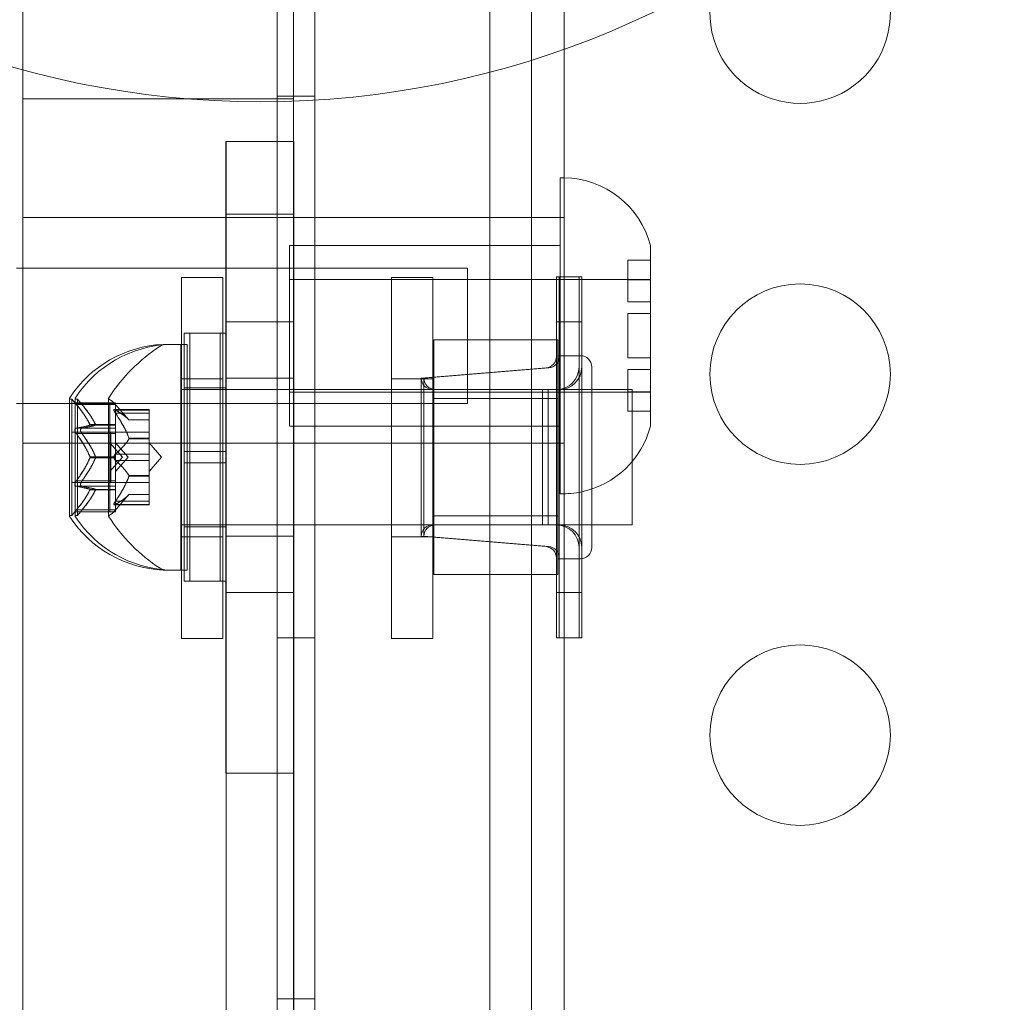
# Model space of a CAD drawing. Extents: x -688 to 44, y -415 to 128.
# Drawn here: x -166 to -163, y -182 to -179 of the extents above; entities that cross this region are included whole.
import ezdxf

# ---------------------------------------------------------------- set-up
doc = ezdxf.new("R2010")
doc.units = 0
doc.header["$MEASUREMENT"] = 0
doc.header["$PDMODE"] = 64
doc.header["$PDSIZE"] = 0.5
doc.styles.get("Standard").update_dxf_attribs({"font": 'Helvetica LT 57 Condensed_0.ttf'})
doc.dimstyles.new('FEET-METERS', dxfattribs={"dimtxt": 12, "dimasz": 7, "dimexe": 3, "dimexo": 3, "dimgap": 3, "dimtad": 0, "dimdec": 1, "dimzin": 3, "dimdsep": 46, "dimlunit": 4, "dimtxsty": 'Standard', "dimcen": 0.09, "dimadec": 0, "dimazin": 0, "dimtfac": 2, "dimtdec": 1, "dimtofl": 0, "dimtmove": 0, "dimatfit": 3, "dimfxl": 1, "dimfrac": 2, "dimtolj": 1, "dimtzin": 3, "dimarcsym": 0})

# ---------------------------------------------------------------- blocks, each defined once
blk = doc.blocks.new('*D167')
at = {"color": 0, "lineweight": -2, "transparency": 16777216}
for p, q in [((-144.6203, 51.208), (-498.9387, 51.208)), ((-495.9387, 44.208), (-495.9387, -113.705)), ((-495.9387, -399.9785), (-495.9387, -215.7218)), ((-270.4318, -406.9785), (-498.9387, -406.9785))]:
    blk.add_line(p, q, dxfattribs=at)
at = {"color": 0, "lineweight": 0, "transparency": 16777216}
for points in [[(-497.1054, 44.208), (-494.7721, 44.208), (-495.9387, 51.208)], [(-497.1054, -399.9785), (-494.7721, -399.9785), (-495.9387, -406.9785)]]:
    blk.add_solid(points, dxfattribs=at)
at = {"layer": 'DEFPOINTS', "color": 0, "lineweight": 0, "transparency": 16777216}
for p in [(-141.6203, 51.208), (-495.9387, -406.9785), (-267.4318, -406.9785)]:
    blk.add_point(p, dxfattribs=at)
at = {"color": 0, "lineweight": 0, "transparency": 16777216, "insert": (-495.9387, -164.7134), "char_height": 12, "attachment_point": 5, "rotation": 90}
blk.add_mtext('\\A1;38\'-2" [11.6M]', dxfattribs=at)
blk = doc.blocks.new('new block')
at = {"color": 0, "linetype": 'Continuous', "lineweight": 0}
for p, q in [((-164.8254, -183.2618), (-164.8254, -150.8818)), ((-164.7214, -150.8818), (-164.7214, -183.2618)), ((-164.1208, -183.1418), (-164.1208, -151.0317)), ((-164.0301, -151.0718), (-164.0301, -183.0717)), ((-164.2358, -183.0118), (-164.2358, -151.1318)), ((-164.7801, -182.5681), (-164.7801, -151.5755)), ((-165.5301, -182.5717), (-165.5301, -178.1969)), ((-165.5301, -179.0788), (-164.7801, -179.0788)), ((-164.7214, -179.0718), (-164.8254, -179.0718)), ((-164.9676, -179.728), (-164.9676, -179.1968)), ((-164.9664, -179.1968), (-164.9676, -179.1968)), ((-164.9664, -179.3983), (-164.9664, -179.1968)), ((-164.9664, -179.1968), (-164.7801, -179.1968)), ((-164.7801, -179.1968), (-164.7789, -179.1968)), ((-164.7789, -179.1968), (-164.7789, -179.3983)), ((-164.0413, -179.2979), (-164.0413, -180.1729)), ((-164.7801, -179.4078), (-165.5301, -179.4078)), ((-164.9664, -179.3983), (-164.7801, -179.3983)), ((-164.9664, -179.3983), (-164.9664, -182.8076)), ((-164.7801, -179.3983), (-164.7789, -179.3983)), ((-164.0301, -179.4078), (-164.7801, -179.4078)), ((-164.7789, -182.5681), (-164.7789, -179.3983)), ((-164.7913, -179.4854), (-164.7913, -179.9854)), ((-164.7913, -179.4854), (-164.0413, -179.4854)), ((-163.7913, -179.4854), (-163.7913, -179.9519)), ((-163.8538, -179.5362), (-163.8538, -179.5262)), ((-163.8538, -179.5262), (-163.7913, -179.5262)), ((-165.5476, -179.548), (-165.5301, -179.548)), ((-165.5301, -179.548), (-164.2982, -179.548)), ((-164.2982, -179.548), (-164.2982, -179.923)), ((-163.8538, -179.5362), (-163.8538, -179.6416)), ((-165.0906, -179.5735), (-165.0906, -180.5735)), ((-165.0906, -179.5735), (-164.9756, -179.5735)), ((-164.9756, -180.5735), (-164.9756, -179.5735)), ((-164.7913, -179.5791), (-163.7913, -179.5791)), ((-164.5088, -180.5735), (-164.5088, -179.5735)), ((-164.5088, -179.5735), (-164.3938, -179.5735)), ((-164.3938, -179.5735), (-164.3938, -180.5735)), ((-164.0516, -179.6968), (-164.0516, -179.5718)), ((-164.044, -179.5718), (-164.0516, -179.5718)), ((-164.044, -179.6968), (-164.044, -179.5718)), ((-164.0301, -179.5718), (-164.044, -179.5718)), ((-163.9815, -179.5718), (-164.0301, -179.5718)), ((-163.9891, -179.5718), (-163.9891, -179.6968)), ((-163.9815, -179.5718), (-163.9815, -179.6968)), ((-163.7913, -179.5802), (-163.8538, -179.5802)), ((-163.8538, -179.6416), (-163.7913, -179.6416)), ((-163.8538, -179.674), (-163.8538, -179.7267)), ((-163.7913, -179.674), (-163.8538, -179.674)), ((-164.9664, -179.6968), (-164.7789, -179.6968)), ((-164.0516, -179.6968), (-164.0516, -180.4468)), ((-164.044, -179.6968), (-164.0516, -179.6968)), ((-164.044, -179.6968), (-164.044, -180.4468)), ((-164.0301, -179.6968), (-164.044, -179.6968)), ((-163.9815, -179.6968), (-164.0301, -179.6968)), ((-163.9891, -180.4468), (-163.9891, -179.6968)), ((-163.9815, -180.4468), (-163.9815, -179.6968)), ((-165.0832, -180.0561), (-165.0832, -179.728)), ((-165.0676, -179.728), (-165.0832, -179.728)), ((-165.0676, -180.0561), (-165.0676, -179.728)), ((-164.9676, -179.728), (-165.0676, -179.728)), ((-164.9832, -180.0561), (-164.9832, -179.728)), ((-164.9676, -180.0561), (-164.9676, -179.728)), ((-164.3913, -179.747), (-164.0476, -179.747)), ((-164.3913, -179.9094), (-164.3913, -179.747)), ((-164.0476, -179.747), (-164.0476, -179.8282)), ((-163.8538, -179.744), (-163.8538, -179.7267)), ((-163.8538, -179.744), (-163.8538, -179.7967)), ((-165.1261, -179.7593), (-165.1417, -179.7593)), ((-165.0746, -179.7593), (-165.1261, -179.7593)), ((-165.092, -179.7593), (-165.092, -180.3843)), ((-165.0902, -179.7593), (-165.0902, -180.3843)), ((-165.0746, -179.7593), (-165.0746, -180.3843)), ((-163.9851, -179.7905), (-164.0476, -179.7905)), ((-163.8538, -179.7967), (-163.7913, -179.7967)), ((-164.4266, -179.853), (-164.0803, -179.8242)), ((-164.419, -179.853), (-164.0727, -179.8242)), ((-164.0476, -179.8282), (-164.0476, -179.9094)), ((-163.9538, -180.3218), (-163.9538, -179.8218)), ((-163.8538, -179.8291), (-163.8538, -179.9346)), ((-163.7913, -179.8291), (-163.8538, -179.8291)), ((-165.0906, -179.8547), (-164.9756, -179.8547)), ((-164.7801, -179.853), (-164.9676, -179.853)), ((-164.5088, -179.8547), (-164.3938, -179.8547)), ((-164.4266, -180.2905), (-164.4266, -179.853)), ((-164.419, -180.2905), (-164.419, -179.853)), ((-165.0676, -179.8793), (-165.0832, -179.8793)), ((-164.9676, -179.8793), (-165.0676, -179.8793)), ((-165.4006, -179.9083), (-165.4006, -180.2353)), ((-165.3946, -179.9108), (-165.3981, -179.9108)), ((-165.3946, -179.9108), (-165.3946, -180.0718)), ((-165.3859, -179.9208), (-165.3946, -179.9108)), ((-165.385, -179.9083), (-165.385, -180.2353)), ((-165.379, -179.9108), (-165.3825, -179.9108)), ((-165.379, -179.9108), (-165.379, -180.0718)), ((-165.3703, -179.9208), (-165.379, -179.9108)), ((-165.2924, -179.9083), (-165.2924, -180.2353)), ((-165.092, -179.8843), (-165.0902, -179.8843)), ((-165.0902, -179.8843), (-165.0746, -179.8843)), ((-165.0746, -179.8843), (-165.0676, -179.8843)), ((-165.0676, -179.8843), (-164.9676, -179.8843)), ((-164.9676, -179.8843), (-164.9664, -179.8843)), ((-164.9664, -179.8843), (-164.0746, -179.8843)), ((-164.7913, -179.8916), (-163.7913, -179.8916)), ((-164.3913, -179.9094), (-164.0476, -179.9094)), ((-164.3913, -180.2341), (-164.3913, -179.9094)), ((-164.044, -179.8843), (-164.3878, -179.8843)), ((-164.0902, -179.8843), (-164.0902, -180.2593)), ((-164.0746, -179.8843), (-164.0746, -180.2593)), ((-164.0476, -179.9094), (-164.0476, -180.0718)), ((-163.9538, -179.8843), (-164.044, -179.8843)), ((-164.044, -179.8843), (-163.842, -179.8843)), ((-163.8538, -179.8905), (-163.7913, -179.8905)), ((-163.842, -179.8843), (-163.842, -180.2593)), ((-165.5476, -179.923), (-165.5301, -179.923)), ((-165.5301, -179.923), (-164.2982, -179.923)), ((-165.3859, -179.9208), (-165.3703, -179.9208)), ((-165.3818, -179.9258), (-165.3662, -179.9258)), ((-165.3703, -179.9208), (-165.2731, -179.9208)), ((-165.3662, -179.9258), (-165.2731, -179.9258)), ((-165.2887, -179.9208), (-165.2887, -179.9247)), ((-165.2887, -179.9806), (-165.2887, -179.9247)), ((-165.236, -179.9685), (-165.2753, -179.9235)), ((-165.2731, -179.9208), (-165.2731, -179.9247)), ((-165.2731, -179.9806), (-165.2731, -179.9247)), ((-163.8538, -179.9446), (-163.8538, -179.9346)), ((-165.2766, -179.9397), (-165.1804, -179.9397)), ((-165.2735, -179.941), (-165.1804, -179.941)), ((-165.2735, -179.9497), (-165.1804, -179.9497)), ((-165.1804, -179.9397), (-165.1804, -179.9484)), ((-165.1804, -180.0177), (-165.1804, -179.9484)), ((-163.8538, -179.9446), (-163.7913, -179.9446)), ((-163.7913, -179.9519), (-163.7913, -179.9854)), ((-165.3818, -179.9913), (-165.3662, -179.9913)), ((-165.3662, -179.9913), (-165.2731, -179.9913)), ((-165.3444, -179.9815), (-165.3288, -179.9815)), ((-165.3444, -179.9829), (-165.3288, -179.9829)), ((-165.3288, -179.9815), (-165.2731, -179.9815)), ((-165.3288, -179.9829), (-165.2731, -179.9829)), ((-165.2887, -179.9829), (-165.2887, -179.9806)), ((-165.2887, -179.9913), (-165.2887, -179.9829)), ((-165.2887, -179.9913), (-165.2887, -180.0051)), ((-165.2731, -179.9829), (-165.2731, -179.9806)), ((-165.2731, -179.9913), (-165.2731, -179.9829)), ((-165.2731, -179.9913), (-165.2731, -180.0051)), ((-165.2362, -179.9683), (-165.1804, -179.9683)), ((-165.236, -179.9685), (-165.1804, -179.9685)), ((-164.7913, -179.9854), (-164.0413, -179.9854)), ((-165.3946, -180.0023), (-165.379, -180.0023)), ((-165.3818, -180.0063), (-165.3662, -180.0063)), ((-165.379, -180.0023), (-165.2731, -180.0023)), ((-165.3662, -180.0063), (-165.2731, -180.0063)), ((-165.2887, -180.0693), (-165.2887, -180.0051)), ((-165.2863, -180.0023), (-165.2863, -180.1413)), ((-165.2731, -180.0023), (-165.1804, -180.0023)), ((-165.2731, -180.0693), (-165.2731, -180.0051)), ((-165.2362, -180.0189), (-165.1804, -180.0189)), ((-165.1804, -180.0212), (-165.1804, -180.0177)), ((-164.7801, -180.0328), (-165.5301, -180.0328)), ((-165.2543, -180.0718), (-165.2887, -180.0323)), ((-165.2387, -180.0718), (-165.2731, -180.0323)), ((-165.2362, -180.0212), (-165.1804, -180.0212)), ((-165.1804, -180.0631), (-165.1804, -180.0212)), ((-165.146, -180.0718), (-165.1804, -180.0323)), ((-164.0301, -180.0328), (-164.7801, -180.0328)), ((-165.3946, -180.0718), (-165.3946, -180.2328)), ((-165.379, -180.0718), (-165.379, -180.2328)), ((-165.3444, -180.0704), (-165.3288, -180.0704)), ((-165.3444, -180.0731), (-165.3288, -180.0731)), ((-165.3288, -180.0704), (-165.2731, -180.0704)), ((-165.3288, -180.0731), (-165.2731, -180.0731)), ((-165.2887, -180.0731), (-165.2887, -180.0693)), ((-165.2543, -180.0718), (-165.2887, -180.1112)), ((-165.2887, -180.1373), (-165.2887, -180.0731)), ((-165.2735, -180.0631), (-165.1804, -180.0631)), ((-165.2731, -180.0731), (-165.2731, -180.0693)), ((-165.2387, -180.0718), (-165.2731, -180.1112)), ((-165.2731, -180.1373), (-165.2731, -180.0731)), ((-165.1804, -180.0631), (-165.1804, -180.0797)), ((-165.146, -180.0718), (-165.1804, -180.1112)), ((-165.0832, -180.0561), (-165.0832, -180.0874)), ((-165.0676, -180.0561), (-165.0832, -180.0561)), ((-164.9676, -180.0561), (-165.0676, -180.0561)), ((-165.0676, -180.0561), (-165.0676, -180.0874)), ((-164.9832, -180.0561), (-164.9832, -180.0874)), ((-164.9676, -180.0561), (-164.9676, -180.0874)), ((-164.0476, -180.0718), (-164.0476, -180.2341)), ((-165.2735, -180.0804), (-165.1804, -180.0804)), ((-165.1804, -180.1215), (-165.1804, -180.0797)), ((-165.0676, -180.0874), (-165.0832, -180.0874)), ((-165.0832, -180.4155), (-165.0832, -180.0874)), ((-164.9676, -180.0874), (-165.0676, -180.0874)), ((-165.0676, -180.4155), (-165.0676, -180.0874)), ((-164.9832, -180.4155), (-164.9832, -180.0874)), ((-164.9676, -180.4155), (-164.9676, -180.0874)), ((-165.2362, -180.1223), (-165.1804, -180.1223)), ((-165.2362, -180.1246), (-165.1804, -180.1246)), ((-165.1804, -180.1246), (-165.1804, -180.1215)), ((-165.1804, -180.1939), (-165.1804, -180.1246)), ((-165.3946, -180.1413), (-165.379, -180.1413)), ((-165.3818, -180.1373), (-165.3662, -180.1373)), ((-165.3818, -180.1523), (-165.3662, -180.1523)), ((-165.379, -180.1413), (-165.2731, -180.1413)), ((-165.3662, -180.1373), (-165.2731, -180.1373)), ((-165.3662, -180.1523), (-165.2731, -180.1523)), ((-165.2887, -180.1373), (-165.2887, -180.1522)), ((-165.2887, -180.1605), (-165.2887, -180.1522)), ((-165.2731, -180.1373), (-165.2731, -180.1522)), ((-165.2731, -180.1413), (-165.1804, -180.1413)), ((-165.2731, -180.1605), (-165.2731, -180.1522)), ((-165.3444, -180.1607), (-165.3288, -180.1607)), ((-165.3444, -180.162), (-165.3288, -180.162)), ((-165.3288, -180.1607), (-165.2731, -180.1607)), ((-165.3288, -180.162), (-165.2731, -180.162)), ((-165.2887, -180.162), (-165.2887, -180.1605)), ((-165.2887, -180.2178), (-165.2887, -180.162)), ((-165.236, -180.175), (-165.2753, -180.22)), ((-165.2731, -180.162), (-165.2731, -180.1605)), ((-165.2731, -180.2178), (-165.2731, -180.162)), ((-165.2362, -180.1752), (-165.1804, -180.1752)), ((-165.236, -180.175), (-165.1804, -180.175)), ((-165.2766, -180.2039), (-165.1804, -180.2039)), ((-165.2735, -180.1939), (-165.1804, -180.1939)), ((-165.2735, -180.2025), (-165.1804, -180.2025)), ((-165.1804, -180.1939), (-165.1804, -180.2039)), ((-165.3946, -180.2328), (-165.3981, -180.2328)), ((-165.3859, -180.2228), (-165.3946, -180.2328)), ((-165.3859, -180.2228), (-165.3703, -180.2228)), ((-165.379, -180.2328), (-165.3825, -180.2328)), ((-165.3818, -180.2178), (-165.3662, -180.2178)), ((-165.3703, -180.2228), (-165.379, -180.2328)), ((-165.3703, -180.2228), (-165.2731, -180.2228)), ((-165.3662, -180.2178), (-165.2731, -180.2178)), ((-165.2887, -180.2178), (-165.2887, -180.2228)), ((-165.2731, -180.2178), (-165.2731, -180.2228)), ((-164.3913, -180.2341), (-164.0476, -180.2341)), ((-164.3913, -180.3965), (-164.3913, -180.2341)), ((-164.0476, -180.2341), (-164.0476, -180.3153)), ((-165.092, -180.2593), (-165.0902, -180.2593)), ((-165.0902, -180.2593), (-165.0746, -180.2593)), ((-165.0676, -180.2643), (-165.0832, -180.2643)), ((-165.0746, -180.2593), (-165.0676, -180.2593)), ((-165.0676, -180.2593), (-164.9676, -180.2593)), ((-164.9676, -180.2643), (-165.0676, -180.2643)), ((-164.9676, -180.2593), (-164.9664, -180.2593)), ((-164.9664, -180.2593), (-164.0746, -180.2593)), ((-164.044, -180.2593), (-164.3878, -180.2593)), ((-163.9538, -180.2593), (-164.044, -180.2593)), ((-164.044, -180.2593), (-163.842, -180.2593)), ((-165.0906, -180.2922), (-164.9756, -180.2922)), ((-164.7801, -180.2905), (-164.9676, -180.2905)), ((-164.5088, -180.2922), (-164.3938, -180.2922)), ((-164.4266, -180.2905), (-164.0803, -180.3194)), ((-164.419, -180.2905), (-164.0727, -180.3194)), ((-164.0476, -180.3153), (-164.0476, -180.3965)), ((-163.9851, -180.353), (-164.0476, -180.353)), ((-165.1261, -180.3843), (-165.1417, -180.3843)), ((-165.0746, -180.3843), (-165.1261, -180.3843)), ((-164.3913, -180.3965), (-164.0476, -180.3965)), ((-165.0676, -180.4155), (-165.0832, -180.4155)), ((-164.9676, -180.4155), (-165.0676, -180.4155)), ((-164.9676, -180.9468), (-164.9676, -180.4155)), ((-164.9664, -180.4468), (-164.7789, -180.4468)), ((-164.0516, -180.5718), (-164.0516, -180.4468)), ((-164.044, -180.4468), (-164.0516, -180.4468)), ((-164.044, -180.5718), (-164.044, -180.4468)), ((-164.0301, -180.4468), (-164.044, -180.4468)), ((-163.9815, -180.4468), (-164.0301, -180.4468)), ((-163.9891, -180.4468), (-163.9891, -180.5718)), ((-163.9815, -180.4468), (-163.9815, -180.5718)), ((-165.0906, -180.5735), (-164.9756, -180.5735)), ((-164.7214, -180.5718), (-164.8254, -180.5718)), ((-164.5088, -180.5735), (-164.3938, -180.5735)), ((-164.044, -180.5718), (-164.0516, -180.5718)), ((-164.0301, -180.5718), (-164.044, -180.5718)), ((-163.9815, -180.5718), (-164.0301, -180.5718)), ((-164.7801, -180.9468), (-164.9676, -180.9468)), ((-164.7214, -181.5718), (-164.8254, -181.5718))]:
    blk.add_line(p, q, dxfattribs=at)
for centre, radius in [((-164.8708, -176.5868), 2.5), ((-163.3765, -179.8416), 0.25), ((-163.3765, -180.8416), 0.25)]:
    blk.add_circle(centre, radius, dxfattribs=at)
for centre, radius, start, end in [((-163.3765, -178.8416), 0.25, 160.1584, 19.8416), ((-164.0334, -179.5477), 0.25, 89.2529, 91.8123), ((-164.0334, -179.5477), 0.25, 14.4479, 89.2529), ((-165.127, -180.0852), 0.3262, 92.5829, 146.8769), ((-165.1114, -180.0852), 0.3262, 92.5829, 146.8769), ((-164.8848, -180.1706), 0.4851, 123.1297, 147.0739), ((-165.1328, -179.7905), 0.0312, 90, 123.1297), ((-164.0829, -179.793), 0.0312, 274.7636, 0), ((-164.0753, -179.793), 0.0312, 274.7636, 360), ((-163.9851, -179.8218), 0.0312, 0, 90), ((-164.0516, -179.8218), 0.0625, 270, 0), ((-164.044, -179.8218), 0.0625, 270, 0), ((-164.3954, -179.853), 0.0312, 180, 270), ((-164.3878, -179.853), 0.0312, 180, 270), ((-165.3981, -179.9083), 0.0025, 146.8769, 180), ((-165.3981, -179.9083), 0.0025, 180, 270), ((-165.3825, -179.9083), 0.0025, 146.8769, 180), ((-165.3825, -179.9083), 0.0025, 180, 270), ((-165.2899, -179.9083), 0.0025, 146.8769, 180), ((-165.2899, -179.9083), 0.0025, 180, 239.9968), ((-165.3224, -179.9646), 0.0625, 41.0708, 59.9968), ((-164.0334, -179.923), 0.25, 281.9693, 345.5521), ((-164.0334, -179.923), 0.25, 268.1877, 281.9693), ((-165.3981, -180.2353), 0.0025, 90, 180), ((-165.3981, -180.2353), 0.0025, 180, 213.1231), ((-165.127, -180.0584), 0.3262, 213.1231, 267.4171), ((-165.3825, -180.2353), 0.0025, 90, 180), ((-165.3825, -180.2353), 0.0025, 180, 213.1231), ((-165.1114, -180.0584), 0.3262, 213.1231, 267.4171), ((-165.2899, -180.2353), 0.0025, 120.0032, 180), ((-165.2899, -180.2353), 0.0025, 180, 213.1231), ((-164.8848, -179.973), 0.4851, 212.9261, 236.8703), ((-165.3224, -180.179), 0.0625, 300.0032, 318.9292), ((-164.3954, -180.2905), 0.0312, 90, 180), ((-164.3878, -180.2905), 0.0312, 90, 180), ((-164.0516, -180.3218), 0.0625, 360, 90), ((-164.044, -180.3218), 0.0625, 360, 90), ((-164.0829, -180.3505), 0.0312, 0, 85.2364), ((-164.0753, -180.3505), 0.0313, 0, 85.2364), ((-163.9851, -180.3218), 0.0312, 270, 0), ((-165.1328, -180.353), 0.0312, 236.8703, 270)]:
    blk.add_arc(centre, radius, start, end, dxfattribs=at)
for points, knots in [([(-165.3859, -179.9208), (-165.3859, -179.9208), (-165.3858, -179.9208), (-165.3856, -179.9211), (-165.3854, -179.9214), (-165.3847, -179.9222), (-165.384, -179.9231), (-165.3831, -179.9242), (-165.3828, -179.9245), (-165.3826, -179.9247)], [0.018416274, 0.018416274, 0.018416274, 0.018416274, 0.020533017, 0.020533017, 0.02264976, 0.02264976, 0.026883246, 0.026883246, 0.028070805, 0.028070805, 0.028070805, 0.028070805]), ([(-165.3703, -179.9208), (-165.3703, -179.9208), (-165.3702, -179.9208), (-165.37, -179.9211), (-165.3698, -179.9214), (-165.3691, -179.9222), (-165.3684, -179.9231), (-165.3675, -179.9242), (-165.3673, -179.9245), (-165.367, -179.9247)], [0.018416274, 0.018416274, 0.018416274, 0.018416274, 0.020533017, 0.020533017, 0.02264976, 0.02264976, 0.026883246, 0.026883246, 0.028070805, 0.028070805, 0.028070805, 0.028070805]), ([(-165.2753, -179.947), (-165.2753, -179.9469), (-165.2754, -179.9468), (-165.276, -179.9458), (-165.2764, -179.945), (-165.2771, -179.9435), (-165.2774, -179.9429), (-165.2777, -179.9419), (-165.2778, -179.9415), (-165.2778, -179.9411), (-165.2778, -179.9411), (-165.2778, -179.9411), (-165.2778, -179.941), (-165.2778, -179.941), (-165.2778, -179.941), (-165.2778, -179.941), (-165.2778, -179.941), (-165.2778, -179.9409), (-165.2778, -179.9409), (-165.2778, -179.9409), (-165.2778, -179.9408), (-165.2778, -179.9406), (-165.2777, -179.9404), (-165.2775, -179.94), (-165.2774, -179.9399), (-165.2769, -179.9396), (-165.2766, -179.9396), (-165.2759, -179.9397), (-165.2756, -179.9398), (-165.2753, -179.94)], [0, 0, 0, 0, 0.00041106, 0.00041106, 0.0035373, 0.0035373, 0.00597776, 0.00597776, 0.00795862, 0.00795862, 0.008168, 0.008168, 0.00825376, 0.00825376, 0.00831721, 0.00831721, 0.00838612, 0.00838612, 0.00848005, 0.00848005, 0.00869554, 0.00869554, 0.01012717, 0.01012717, 0.01214334, 0.01214334, 0.01467282, 0.01467282, 0.01665013, 0.01665013, 0.01665013, 0.01665013]), ([(-165.2753, -179.94), (-165.2753, -179.94), (-165.2754, -179.9399), (-165.276, -179.9397), (-165.2765, -179.9396), (-165.2772, -179.9397), (-165.2774, -179.9399), (-165.2777, -179.9403), (-165.2778, -179.9405), (-165.2778, -179.9409), (-165.2778, -179.9409), (-165.2778, -179.9409), (-165.2778, -179.9409), (-165.2778, -179.941), (-165.2778, -179.941), (-165.2778, -179.941), (-165.2778, -179.941), (-165.2778, -179.941), (-165.2778, -179.9411), (-165.2778, -179.9411), (-165.2778, -179.9412), (-165.2778, -179.9415), (-165.2777, -179.9417), (-165.2775, -179.9425), (-165.2774, -179.9429), (-165.2769, -179.9441), (-165.2766, -179.9447), (-165.2759, -179.9459), (-165.2756, -179.9465), (-165.2753, -179.947)], [0, 0, 0, 0, 0.00041176, 0.00041176, 0.00365422, 0.00365422, 0.00610875, 0.00610875, 0.00796436, 0.00796436, 0.00817423, 0.00817423, 0.00825796, 0.00825796, 0.00832097, 0.00832097, 0.00839048, 0.00839048, 0.00848722, 0.00848722, 0.00871815, 0.00871815, 0.01015814, 0.01015814, 0.01218673, 0.01218673, 0.01468858, 0.01468858, 0.01665151, 0.01665151, 0.01665151, 0.01665151]), ([(-165.2735, -179.941), (-165.274, -179.9406), (-165.2746, -179.9403), (-165.2751, -179.9401), (-165.2752, -179.94), (-165.2753, -179.94)], [0.007300399, 0.007300399, 0.007300399, 0.007300399, 0.009949303, 0.009949303, 0.010414835, 0.010414835, 0.010414835, 0.010414835]), ([(-165.2753, -179.947), (-165.2752, -179.9471), (-165.2751, -179.9473), (-165.2748, -179.9477), (-165.2746, -179.9481), (-165.2744, -179.9484)], [0.026417714, 0.026417714, 0.026417714, 0.026417714, 0.026883246, 0.026883246, 0.028070805, 0.028070805, 0.028070805, 0.028070805]), ([(-165.3818, -179.9913), (-165.3823, -179.9913), (-165.3828, -179.9913), (-165.384, -179.9918), (-165.3847, -179.9923), (-165.3854, -179.9935), (-165.3856, -179.994), (-165.3858, -179.9951), (-165.3859, -179.9957), (-165.3859, -179.9969), (-165.3858, -179.9975), (-165.3856, -179.9989), (-165.3854, -179.9996), (-165.3847, -180.0017), (-165.384, -180.003), (-165.3831, -180.0045), (-165.3828, -180.0048), (-165.3826, -180.0051)], [0.0073004, 0.0073004, 0.0073004, 0.0073004, 0.0099493, 0.0099493, 0.01418279, 0.01418279, 0.01629953, 0.01629953, 0.01841627, 0.01841627, 0.02053302, 0.02053302, 0.02264976, 0.02264976, 0.02688325, 0.02688325, 0.0280708, 0.0280708, 0.0280708, 0.0280708]), ([(-165.3662, -179.9913), (-165.3667, -179.9913), (-165.3672, -179.9913), (-165.3684, -179.9918), (-165.3691, -179.9923), (-165.3698, -179.9935), (-165.37, -179.994), (-165.3702, -179.9951), (-165.3703, -179.9957), (-165.3703, -179.9969), (-165.3702, -179.9975), (-165.37, -179.9989), (-165.3698, -179.9996), (-165.3691, -180.0017), (-165.3684, -180.003), (-165.3675, -180.0045), (-165.3673, -180.0048), (-165.367, -180.0051)], [0.0073004, 0.0073004, 0.0073004, 0.0073004, 0.0099493, 0.0099493, 0.01418279, 0.01418279, 0.01629953, 0.01629953, 0.01841627, 0.01841627, 0.02053302, 0.02053302, 0.02264976, 0.02264976, 0.02688325, 0.02688325, 0.0280708, 0.0280708, 0.0280708, 0.0280708]), ([(-165.3448, -179.9806), (-165.3447, -179.9807), (-165.3447, -179.9809), (-165.3444, -179.9816), (-165.3443, -179.982), (-165.3443, -179.9826), (-165.3443, -179.9827), (-165.3444, -179.9829)], [0.006463967, 0.006463967, 0.006463967, 0.006463967, 0.007125803, 0.007125803, 0.009029787, 0.009029787, 0.010339612, 0.010339612, 0.010339612, 0.010339612]), ([(-165.3448, -179.9831), (-165.3447, -179.983), (-165.3447, -179.983), (-165.3445, -179.983), (-165.3445, -179.9829), (-165.3444, -179.9829)], [0.006463967, 0.006463967, 0.006463967, 0.006463967, 0.007125803, 0.007125803, 0.007719964, 0.007719964, 0.007719964, 0.007719964]), ([(-165.3292, -179.9806), (-165.3292, -179.9807), (-165.3291, -179.9809), (-165.3288, -179.9816), (-165.3287, -179.982), (-165.3287, -179.9826), (-165.3287, -179.9827), (-165.3288, -179.9829)], [0.006463967, 0.006463967, 0.006463967, 0.006463967, 0.007125803, 0.007125803, 0.009029787, 0.009029787, 0.010339612, 0.010339612, 0.010339612, 0.010339612]), ([(-165.3292, -179.9831), (-165.3292, -179.983), (-165.3291, -179.983), (-165.3289, -179.983), (-165.3289, -179.9829), (-165.3288, -179.9829)], [0.006463967, 0.006463967, 0.006463967, 0.006463967, 0.007125803, 0.007125803, 0.007719964, 0.007719964, 0.007719964, 0.007719964]), ([(-165.2366, -179.9679), (-165.2365, -179.968), (-165.2364, -179.9681), (-165.2363, -179.9682), (-165.2362, -179.9683), (-165.2362, -179.9683)], [0.006463967, 0.006463967, 0.006463967, 0.006463967, 0.007125803, 0.007125803, 0.007719964, 0.007719964, 0.007719964, 0.007719964]), ([(-165.2366, -180.0177), (-165.2365, -180.0179), (-165.2364, -180.0181), (-165.2361, -180.019), (-165.236, -180.0196), (-165.236, -180.0205), (-165.2361, -180.0209), (-165.2362, -180.0212)], [0.006463967, 0.006463967, 0.006463967, 0.006463967, 0.007125803, 0.007125803, 0.009029787, 0.009029787, 0.010339612, 0.010339612, 0.010339612, 0.010339612]), ([(-165.2366, -180.022), (-165.2365, -180.0219), (-165.2364, -180.0217), (-165.2363, -180.0215), (-165.2362, -180.0213), (-165.2362, -180.0212)], [0.006463967, 0.006463967, 0.006463967, 0.006463967, 0.007125803, 0.007125803, 0.007719964, 0.007719964, 0.007719964, 0.007719964]), ([(-165.3448, -180.0693), (-165.3447, -180.0695), (-165.3447, -180.0697), (-165.3444, -180.0705), (-165.3443, -180.0711), (-165.3443, -180.0722), (-165.3443, -180.0726), (-165.3444, -180.0731)], [0.006463967, 0.006463967, 0.006463967, 0.006463967, 0.007125803, 0.007125803, 0.009029787, 0.009029787, 0.010339612, 0.010339612, 0.010339612, 0.010339612]), ([(-165.3448, -180.0742), (-165.3447, -180.0741), (-165.3447, -180.0739), (-165.3445, -180.0735), (-165.3445, -180.0733), (-165.3444, -180.0731)], [0.006463967, 0.006463967, 0.006463967, 0.006463967, 0.007125803, 0.007125803, 0.007719964, 0.007719964, 0.007719964, 0.007719964]), ([(-165.3292, -180.0693), (-165.3292, -180.0695), (-165.3291, -180.0697), (-165.3288, -180.0705), (-165.3287, -180.0711), (-165.3287, -180.0722), (-165.3287, -180.0726), (-165.3288, -180.0731)], [0.006463967, 0.006463967, 0.006463967, 0.006463967, 0.007125803, 0.007125803, 0.009029787, 0.009029787, 0.010339612, 0.010339612, 0.010339612, 0.010339612]), ([(-165.3292, -180.0742), (-165.3292, -180.0741), (-165.3291, -180.0739), (-165.3289, -180.0735), (-165.3289, -180.0733), (-165.3288, -180.0731)], [0.006463967, 0.006463967, 0.006463967, 0.006463967, 0.007125803, 0.007125803, 0.007719964, 0.007719964, 0.007719964, 0.007719964]), ([(-165.2753, -180.0788), (-165.2753, -180.0787), (-165.2754, -180.0786), (-165.2759, -180.0779), (-165.2764, -180.0772), (-165.2771, -180.0757), (-165.2773, -180.075), (-165.2776, -180.0736), (-165.2777, -180.0729), (-165.2778, -180.0721), (-165.2778, -180.072), (-165.2778, -180.0719), (-165.2778, -180.0719), (-165.2778, -180.0718), (-165.2778, -180.0718), (-165.2778, -180.0717), (-165.2778, -180.0717), (-165.2778, -180.0717), (-165.2778, -180.0716), (-165.2778, -180.0715), (-165.2778, -180.0715), (-165.2778, -180.0709), (-165.2777, -180.0705), (-165.2775, -180.0693), (-165.2774, -180.0687), (-165.2769, -180.0674), (-165.2766, -180.0667), (-165.2759, -180.0656), (-165.2756, -180.0651), (-165.2753, -180.0647)], [0, 0, 0, 0, 0.00041348, 0.00041348, 0.00335938, 0.00335938, 0.00572359, 0.00572359, 0.00794646, 0.00794646, 0.00816387, 0.00816387, 0.00825132, 0.00825132, 0.00831543, 0.00831543, 0.00838451, 0.00838451, 0.0084777, 0.0084777, 0.00868732, 0.00868732, 0.01011652, 0.01011652, 0.01212817, 0.01212817, 0.01466672, 0.01466672, 0.01664861, 0.01664861, 0.01664861, 0.01664861]), ([(-165.2753, -180.0647), (-165.2753, -180.0648), (-165.2754, -180.0649), (-165.2759, -180.0656), (-165.2764, -180.0663), (-165.277, -180.0677), (-165.2773, -180.0684), (-165.2776, -180.0699), (-165.2777, -180.0706), (-165.2778, -180.0715), (-165.2778, -180.0715), (-165.2778, -180.0716), (-165.2778, -180.0717), (-165.2778, -180.0717), (-165.2778, -180.0717), (-165.2778, -180.0718), (-165.2778, -180.0718), (-165.2778, -180.0719), (-165.2778, -180.0719), (-165.2778, -180.072), (-165.2778, -180.0721), (-165.2778, -180.0726), (-165.2777, -180.0731), (-165.2775, -180.0742), (-165.2774, -180.0748), (-165.2769, -180.0761), (-165.2766, -180.0768), (-165.2759, -180.0779), (-165.2756, -180.0784), (-165.2753, -180.0788)], [0, 0, 0, 0, 0.00041393, 0.00041393, 0.00331032, 0.00331032, 0.00567645, 0.00567645, 0.00794407, 0.00794407, 0.00816309, 0.00816309, 0.00825092, 0.00825092, 0.00831521, 0.00831521, 0.00838441, 0.00838441, 0.0084776, 0.0084776, 0.00868657, 0.00868657, 0.01011525, 0.01011525, 0.0121263, 0.0121263, 0.01466595, 0.01466595, 0.01664838, 0.01664838, 0.01664838, 0.01664838]), ([(-165.2735, -180.0631), (-165.274, -180.0635), (-165.2746, -180.0639), (-165.2751, -180.0645), (-165.2752, -180.0646), (-165.2753, -180.0647)], [0.007300399, 0.007300399, 0.007300399, 0.007300399, 0.009949303, 0.009949303, 0.010414835, 0.010414835, 0.010414835, 0.010414835]), ([(-165.2753, -180.0788), (-165.2752, -180.0789), (-165.2751, -180.079), (-165.2748, -180.0793), (-165.2746, -180.0795), (-165.2744, -180.0797)], [0.026417714, 0.026417714, 0.026417714, 0.026417714, 0.026883246, 0.026883246, 0.028070805, 0.028070805, 0.028070805, 0.028070805]), ([(-165.2366, -180.1215), (-165.2365, -180.1217), (-165.2364, -180.1218), (-165.2361, -180.1223), (-165.236, -180.1228), (-165.236, -180.1238), (-165.2361, -180.1242), (-165.2362, -180.1246)], [0.006463967, 0.006463967, 0.006463967, 0.006463967, 0.007125803, 0.007125803, 0.009029787, 0.009029787, 0.010339612, 0.010339612, 0.010339612, 0.010339612]), ([(-165.2366, -180.1258), (-165.2365, -180.1256), (-165.2364, -180.1254), (-165.2363, -180.125), (-165.2362, -180.1248), (-165.2362, -180.1246)], [0.006463967, 0.006463967, 0.006463967, 0.006463967, 0.007125803, 0.007125803, 0.007719964, 0.007719964, 0.007719964, 0.007719964]), ([(-165.3818, -180.1373), (-165.3823, -180.1379), (-165.3828, -180.1386), (-165.384, -180.1405), (-165.3847, -180.1419), (-165.3854, -180.1439), (-165.3856, -180.1446), (-165.3858, -180.146), (-165.3859, -180.1467), (-165.3859, -180.1479), (-165.3858, -180.1485), (-165.3856, -180.1495), (-165.3854, -180.15), (-165.3847, -180.1512), (-165.384, -180.1517), (-165.3831, -180.1521), (-165.3828, -180.1521), (-165.3826, -180.1522)], [0.0073004, 0.0073004, 0.0073004, 0.0073004, 0.0099493, 0.0099493, 0.01418279, 0.01418279, 0.01629953, 0.01629953, 0.01841627, 0.01841627, 0.02053302, 0.02053302, 0.02264976, 0.02264976, 0.02688325, 0.02688325, 0.0280708, 0.0280708, 0.0280708, 0.0280708]), ([(-165.3662, -180.1373), (-165.3667, -180.1379), (-165.3672, -180.1386), (-165.3684, -180.1405), (-165.3691, -180.1419), (-165.3698, -180.1439), (-165.37, -180.1446), (-165.3702, -180.146), (-165.3703, -180.1467), (-165.3703, -180.1479), (-165.3702, -180.1485), (-165.37, -180.1495), (-165.3698, -180.15), (-165.3691, -180.1512), (-165.3684, -180.1517), (-165.3675, -180.1521), (-165.3673, -180.1521), (-165.367, -180.1522)], [0.0073004, 0.0073004, 0.0073004, 0.0073004, 0.0099493, 0.0099493, 0.01418279, 0.01418279, 0.01629953, 0.01629953, 0.01841627, 0.01841627, 0.02053302, 0.02053302, 0.02264976, 0.02264976, 0.02688325, 0.02688325, 0.0280708, 0.0280708, 0.0280708, 0.0280708]), ([(-165.3448, -180.1605), (-165.3447, -180.1605), (-165.3447, -180.1605), (-165.3444, -180.1606), (-165.3443, -180.1609), (-165.3443, -180.1614), (-165.3443, -180.1617), (-165.3444, -180.162)], [0.006463967, 0.006463967, 0.006463967, 0.006463967, 0.007125803, 0.007125803, 0.009029787, 0.009029787, 0.010339612, 0.010339612, 0.010339612, 0.010339612]), ([(-165.3448, -180.163), (-165.3447, -180.1628), (-165.3447, -180.1626), (-165.3445, -180.1623), (-165.3445, -180.1621), (-165.3444, -180.162)], [0.006463967, 0.006463967, 0.006463967, 0.006463967, 0.007125803, 0.007125803, 0.007719964, 0.007719964, 0.007719964, 0.007719964]), ([(-165.3292, -180.1605), (-165.3292, -180.1605), (-165.3291, -180.1605), (-165.3288, -180.1606), (-165.3287, -180.1609), (-165.3287, -180.1614), (-165.3287, -180.1617), (-165.3288, -180.162)], [0.006463967, 0.006463967, 0.006463967, 0.006463967, 0.007125803, 0.007125803, 0.009029787, 0.009029787, 0.010339612, 0.010339612, 0.010339612, 0.010339612]), ([(-165.3292, -180.163), (-165.3292, -180.1628), (-165.3291, -180.1626), (-165.3289, -180.1623), (-165.3289, -180.1621), (-165.3288, -180.162)], [0.006463967, 0.006463967, 0.006463967, 0.006463967, 0.007125803, 0.007125803, 0.007719964, 0.007719964, 0.007719964, 0.007719964]), ([(-165.2366, -180.1756), (-165.2365, -180.1755), (-165.2364, -180.1754), (-165.2361, -180.1751), (-165.236, -180.175), (-165.236, -180.175)], [0.006463967, 0.006463967, 0.006463967, 0.006463967, 0.007125803, 0.007125803, 0.009029787, 0.009029787, 0.009029787, 0.009029787]), ([(-165.2753, -180.2035), (-165.2753, -180.2036), (-165.2754, -180.2036), (-165.276, -180.2038), (-165.2765, -180.2039), (-165.2772, -180.2038), (-165.2774, -180.2036), (-165.2777, -180.2032), (-165.2778, -180.203), (-165.2778, -180.2027), (-165.2778, -180.2026), (-165.2778, -180.2026), (-165.2778, -180.2026), (-165.2778, -180.2026), (-165.2778, -180.2025), (-165.2778, -180.2025), (-165.2778, -180.2025), (-165.2778, -180.2025), (-165.2778, -180.2025), (-165.2778, -180.2024), (-165.2778, -180.2024), (-165.2778, -180.2021), (-165.2777, -180.2018), (-165.2775, -180.2011), (-165.2774, -180.2006), (-165.2769, -180.1995), (-165.2766, -180.1988), (-165.2759, -180.1976), (-165.2756, -180.1971), (-165.2753, -180.1965)], [0, 0, 0, 0, 0.00041232, 0.00041232, 0.00367036, 0.00367036, 0.0061271, 0.0061271, 0.00796491, 0.00796491, 0.00815345, 0.00815345, 0.00825503, 0.00825503, 0.00831852, 0.00831852, 0.00838777, 0.00838777, 0.00848273, 0.00848273, 0.00870295, 0.00870295, 0.01013563, 0.01013563, 0.01215525, 0.01215525, 0.01467787, 0.01467787, 0.0166517, 0.0166517, 0.0166517, 0.0166517]), ([(-165.2753, -180.1965), (-165.2753, -180.1966), (-165.2754, -180.1967), (-165.276, -180.1977), (-165.2764, -180.1986), (-165.2771, -180.2), (-165.2774, -180.2006), (-165.2777, -180.2016), (-165.2778, -180.202), (-165.2778, -180.2024), (-165.2778, -180.2024), (-165.2778, -180.2025), (-165.2778, -180.2025), (-165.2778, -180.2025), (-165.2778, -180.2025), (-165.2778, -180.2025), (-165.2778, -180.2026), (-165.2778, -180.2026), (-165.2778, -180.2026), (-165.2778, -180.2026), (-165.2778, -180.2027), (-165.2778, -180.2029), (-165.2777, -180.2031), (-165.2775, -180.2035), (-165.2774, -180.2037), (-165.2769, -180.2039), (-165.2766, -180.2039), (-165.2759, -180.2038), (-165.2756, -180.2037), (-165.2753, -180.2035)], [0, 0, 0, 0, 0.00041133, 0.00041133, 0.0035034, 0.0035034, 0.00594033, 0.00594033, 0.00795678, 0.00795678, 0.00816734, 0.00816734, 0.00825334, 0.00825334, 0.00831687, 0.00831687, 0.00838579, 0.00838579, 0.00847957, 0.00847957, 0.00869405, 0.00869405, 0.01012524, 0.01012524, 0.01214061, 0.01214061, 0.01467168, 0.01467168, 0.01664979, 0.01664979, 0.01664979, 0.01664979]), ([(-165.2735, -180.1939), (-165.274, -180.1946), (-165.2746, -180.1954), (-165.2751, -180.1962), (-165.2752, -180.1964), (-165.2753, -180.1965)], [0.007300399, 0.007300399, 0.007300399, 0.007300399, 0.009949303, 0.009949303, 0.010414835, 0.010414835, 0.010414835, 0.010414835]), ([(-165.2753, -180.2035), (-165.2752, -180.2035), (-165.2751, -180.2035), (-165.2748, -180.2033), (-165.2746, -180.2032), (-165.2744, -180.2031)], [0.026417714, 0.026417714, 0.026417714, 0.026417714, 0.026883246, 0.026883246, 0.028070805, 0.028070805, 0.028070805, 0.028070805]), ([(-165.3818, -180.2178), (-165.3823, -180.2184), (-165.3828, -180.219), (-165.384, -180.2205), (-165.3847, -180.2213), (-165.3854, -180.2222), (-165.3856, -180.2224), (-165.3858, -180.2227), (-165.3859, -180.2228), (-165.3859, -180.2228)], [0.0073004, 0.0073004, 0.0073004, 0.0073004, 0.0099493, 0.0099493, 0.01418279, 0.01418279, 0.01629953, 0.01629953, 0.01841627, 0.01841627, 0.01841627, 0.01841627]), ([(-165.3662, -180.2178), (-165.3667, -180.2184), (-165.3672, -180.219), (-165.3684, -180.2205), (-165.3691, -180.2213), (-165.3698, -180.2222), (-165.37, -180.2224), (-165.3702, -180.2227), (-165.3703, -180.2228), (-165.3703, -180.2228)], [0.0073004, 0.0073004, 0.0073004, 0.0073004, 0.0099493, 0.0099493, 0.01418279, 0.01418279, 0.01629953, 0.01629953, 0.01841627, 0.01841627, 0.01841627, 0.01841627])]:
    blk.add_open_spline(points, degree=3, knots=knots, dxfattribs=at)
for points in [[(-165.3818, -179.9258), (-165.3821, -179.9254), (-165.3823, -179.9251), (-165.3826, -179.9247)], [(-165.3662, -179.9258), (-165.3665, -179.9254), (-165.3668, -179.9251), (-165.367, -179.9247)], [(-165.2735, -179.9497), (-165.2738, -179.9492), (-165.2741, -179.9488), (-165.2744, -179.9484)], [(-165.236, -179.9685), (-165.236, -179.9685), (-165.2361, -179.9685), (-165.2362, -179.9683)], [(-165.3818, -180.0063), (-165.3821, -180.0059), (-165.3823, -180.0055), (-165.3826, -180.0051)], [(-165.3662, -180.0063), (-165.3665, -180.0059), (-165.3668, -180.0055), (-165.367, -180.0051)], [(-165.2735, -180.0804), (-165.2738, -180.0802), (-165.2741, -180.08), (-165.2744, -180.0797)], [(-165.3818, -180.1523), (-165.3821, -180.1523), (-165.3823, -180.1522), (-165.3826, -180.1522)], [(-165.3662, -180.1523), (-165.3665, -180.1523), (-165.3668, -180.1522), (-165.367, -180.1522)], [(-165.2735, -180.2025), (-165.2738, -180.2027), (-165.2741, -180.2029), (-165.2744, -180.2031)]]:
    blk.add_open_spline(points, degree=3, dxfattribs=at)
for points, weights in [([(-165.3448, -179.9806), (-165.3553, -179.9575), (-165.3826, -179.9247)], [1.2877924798, 1.2144124615, 1.05685445761]), ([(-165.3818, -179.9258), (-165.3546, -179.9584), (-165.3444, -179.9815)], [1.06120691497, 1.21890298912, 1.29071555247]), ([(-165.3292, -179.9806), (-165.3397, -179.9575), (-165.367, -179.9247)], [1.2877924798, 1.2144124615, 1.05685445761]), ([(-165.3662, -179.9258), (-165.339, -179.9584), (-165.3288, -179.9815)], [1.06120691497, 1.21890298912, 1.29071555247]), ([(-165.2366, -179.9679), (-165.247, -179.9565), (-165.2744, -179.9404)], [1.2877924798, 1.2144124615, 1.05685445761]), ([(-165.2366, -180.0177), (-165.247, -179.989), (-165.2744, -179.9484)], [1.2877924798, 1.2144124615, 1.05685445761]), ([(-165.2735, -179.941), (-165.2463, -179.957), (-165.2362, -179.9683)], [1.06120691497, 1.21890298912, 1.29071555247]), ([(-165.2735, -179.9497), (-165.2463, -179.9902), (-165.2362, -180.0189)], [1.06120691497, 1.21890298912, 1.29071555247]), ([(-165.3448, -179.9831), (-165.3553, -179.9865), (-165.3826, -179.9913)], [1.2877924798, 1.2144124615, 1.05685445761]), ([(-165.3818, -179.9913), (-165.3546, -179.9863), (-165.3444, -179.9829)], [1.06120691497, 1.21890298912, 1.29071555247]), ([(-165.3292, -179.9831), (-165.3397, -179.9865), (-165.367, -179.9913)], [1.2877924798, 1.2144124615, 1.05685445761]), ([(-165.3662, -179.9913), (-165.339, -179.9863), (-165.3288, -179.9829)], [1.06120691497, 1.21890298912, 1.29071555247]), ([(-165.3448, -180.0693), (-165.3553, -180.0427), (-165.3826, -180.0051)], [1.2877924798, 1.2144124615, 1.05685445761]), ([(-165.3818, -180.0063), (-165.3546, -180.0439), (-165.3444, -180.0704)], [1.06120691497, 1.21890298912, 1.29071555247]), ([(-165.3292, -180.0693), (-165.3397, -180.0427), (-165.367, -180.0051)], [1.2877924798, 1.2144124615, 1.05685445761]), ([(-165.3662, -180.0063), (-165.339, -180.0439), (-165.3288, -180.0704)], [1.06120691497, 1.21890298912, 1.29071555247]), ([(-165.2366, -180.022), (-165.247, -180.0393), (-165.2744, -180.0638)], [1.2877924798, 1.2144124615, 1.05685445761]), ([(-165.2735, -180.0631), (-165.2463, -180.0386), (-165.2362, -180.0212)], [1.06120691497, 1.21890298912, 1.29071555247]), ([(-165.3448, -180.0742), (-165.3553, -180.1008), (-165.3826, -180.1384)], [1.2877924798, 1.2144124615, 1.05685445761]), ([(-165.3818, -180.1373), (-165.3546, -180.0997), (-165.3444, -180.0731)], [1.06120691497, 1.21890298912, 1.29071555247]), ([(-165.3292, -180.0742), (-165.3397, -180.1008), (-165.367, -180.1384)], [1.2877924798, 1.2144124615, 1.05685445761]), ([(-165.3662, -180.1373), (-165.339, -180.0997), (-165.3288, -180.0731)], [1.06120691497, 1.21890298912, 1.29071555247]), ([(-165.2366, -180.1215), (-165.247, -180.1042), (-165.2744, -180.0797)], [1.2877924798, 1.2144124615, 1.05685445761]), ([(-165.2735, -180.0804), (-165.2463, -180.105), (-165.2362, -180.1223)], [1.06120691497, 1.21890298912, 1.29071555247]), ([(-165.2366, -180.1258), (-165.247, -180.1545), (-165.2744, -180.1951)], [1.2877924798, 1.2144124615, 1.05685445761]), ([(-165.2735, -180.1939), (-165.2463, -180.1533), (-165.2362, -180.1246)], [1.06120691497, 1.21890298912, 1.29071555247]), ([(-165.3448, -180.1605), (-165.3553, -180.157), (-165.3826, -180.1522)], [1.2877924798, 1.2144124615, 1.05685445761]), ([(-165.3818, -180.1523), (-165.3546, -180.1572), (-165.3444, -180.1607)], [1.06120691497, 1.21890298912, 1.29071555247]), ([(-165.3292, -180.1605), (-165.3397, -180.157), (-165.367, -180.1522)], [1.2877924798, 1.2144124615, 1.05685445761]), ([(-165.3662, -180.1523), (-165.339, -180.1572), (-165.3288, -180.1607)], [1.06120691497, 1.21890298912, 1.29071555247]), ([(-165.3448, -180.163), (-165.3553, -180.1861), (-165.3826, -180.2188)], [1.2877924798, 1.2144124615, 1.05685445761]), ([(-165.3818, -180.2178), (-165.3546, -180.1851), (-165.3444, -180.162)], [1.06120691497, 1.21890298912, 1.29071555247]), ([(-165.3292, -180.163), (-165.3397, -180.1861), (-165.367, -180.2188)], [1.2877924798, 1.2144124615, 1.05685445761]), ([(-165.3662, -180.2178), (-165.339, -180.1851), (-165.3288, -180.162)], [1.06120691497, 1.21890298912, 1.29071555247]), ([(-165.2366, -180.1756), (-165.247, -180.187), (-165.2744, -180.2031)], [1.2877924798, 1.2144124615, 1.05685445761]), ([(-165.2735, -180.2025), (-165.2463, -180.1865), (-165.2362, -180.1752)], [1.06120691497, 1.21890298912, 1.29071555247])]:
    blk.add_rational_spline(points, weights, degree=2, dxfattribs=at)
blk = doc.blocks.new('b312442')
at = {"lineweight": 0}
blk.add_blockref('new block', (439.7194, 361.1972), dxfattribs=at)

msp = doc.modelspace()

# ---------------------------------------------------------------- block references
at = {"lineweight": 0}
msp.add_blockref('b312442', (-439.7194, -361.1972), dxfattribs=at)

# ---------------------------------------------------------------- dimensions: what is measured, and where the dimension line sits
dim = msp.add_linear_dim(base=(-495.9387, -406.9785), p1=(-141.6203, 51.208), p2=(-267.4318, -406.9785), angle=90, dimstyle='FEET-METERS', dxfattribs=at)
dim.commit()
dim.dimension.update_dxf_attribs({"geometry": '*D167', "text_midpoint": (-495.9387, -164.7134), "dimtype": 160})

doc.saveas('drawing.dxf')
